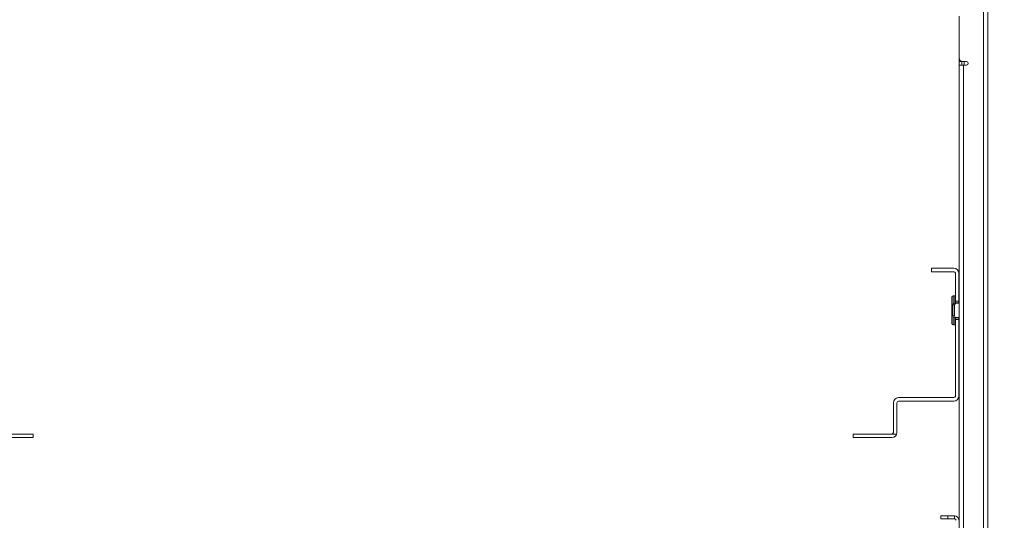
# Model space of a CAD drawing. Units: inches. Extents: x 10730 to 47287, y -15985 to -6764.
# Drawn here: x 40511 to 41052, y -11748 to -11473 of the extents above; entities that cross this region are included whole.
import ezdxf

# ---------------------------------------------------------------- set-up
doc = ezdxf.new("R2010")
doc.units = ezdxf.units.IN
doc.header["$LTSCALE"] = 2
doc.header["$MEASUREMENT"] = 0
doc.header["$PDMODE"] = 35
doc.header["$PDSIZE"] = -1
doc.layers.add('M-ANNO-DIMS', color=7, linetype='Continuous', lineweight=15)
doc.layers.add('M-ANNO-OBJ', color=7, linetype='Continuous', lineweight=9)
doc.styles.get("Standard").update_dxf_attribs({"font": 'romans.shx', "width": 0.8})
doc.dimstyles.new('Details World Wide', dxfattribs={"dimscale": 5, "dimtxt": 4.5, "dimasz": 3.5, "dimexe": 0.75, "dimexo": 0.75, "dimgap": 0.75, "dimtad": 0, "dimtih": 1, "dimtoh": 1, "dimdec": 0, "dimzin": 4, "dimdsep": 46, "dimtxsty": 'Standard', "dimcen": 0, "dimclrd": 256, "dimclre": 256, "dimclrt": 256, "dimadec": 0, "dimazin": 1, "dimtfac": 1, "dimtdec": 0, "dimtmove": 0, "dimatfit": 1, "dimfxl": 1, "dimtolj": 1, "dimtzin": 0, "dimlwd": -1, "dimlwe": -1, "dimarcsym": 0})

# ---------------------------------------------------------------- blocks, each defined once
blk = doc.blocks.new('*D52')
at = {"layer": 'Defpoints', "color": 0, "transparency": 16777216}
for p in [(40838.58, -11030.61), (41210.64, -11030.61), (40838.58, -11936.91)]:
    blk.add_point(p, dxfattribs=at)
at = {"layer": 'M-ANNO-DIMS', "transparency": 16777216}
for p, q in [((40842.33, -11030.61), (41214.39, -11030.61)), ((41210.64, -11048.11), (41210.64, -11295.85)), ((41210.64, -11919.41), (41210.64, -11375.13)), ((40842.33, -11936.91), (41214.39, -11936.91))]:
    blk.add_line(p, q, dxfattribs=at)
for points in [[(41207.72, -11048.11), (41213.55, -11048.11), (41210.64, -11030.61)], [(41207.72, -11919.41), (41213.55, -11919.41), (41210.64, -11936.91)]]:
    blk.add_solid(points, dxfattribs=at)
at = {"layer": 'M-ANNO-DIMS', "transparency": 16777216, "insert": (41210.64, -11335.49), "char_height": 22.5, "attachment_point": 5}
blk.add_mtext('\\A1;906\\P [35.68]', dxfattribs=at)
blk = doc.blocks.new('*D53')
at = {"layer": 'Defpoints', "color": 0, "transparency": 16777216}
for p in [(40838.58, -10865.12), (40838.58, -12102.41), (41287.12, -12102.41)]:
    blk.add_point(p, dxfattribs=at)
at = {"layer": 'M-ANNO-DIMS', "transparency": 16777216}
for p, q in [((40842.33, -10865.12), (41290.87, -10865.12)), ((41287.12, -10882.62), (41287.12, -11174.43)), ((41287.12, -12084.91), (41287.12, -11253.72)), ((40842.33, -12102.41), (41290.87, -12102.41))]:
    blk.add_line(p, q, dxfattribs=at)
for points in [[(41284.21, -10882.62), (41290.04, -10882.62), (41287.12, -10865.12)], [(41284.21, -12084.91), (41290.04, -12084.91), (41287.12, -12102.41)]]:
    blk.add_solid(points, dxfattribs=at)
at = {"layer": 'M-ANNO-DIMS', "transparency": 16777216, "insert": (41287.12, -11214.08), "char_height": 22.5, "attachment_point": 5}
blk.add_mtext('\\A1;1237\\P [48.71]', dxfattribs=at)
blk = doc.blocks.new('*D54')
at = {"layer": 'Defpoints', "color": 0, "transparency": 16777216}
for p in [(40881.58, -11053.67), (40881.58, -11913.86), (41113.38, -11913.86)]:
    blk.add_point(p, dxfattribs=at)
at = {"layer": 'M-ANNO-DIMS', "transparency": 16777216}
for p, q in [((40885.33, -11053.67), (41117.13, -11053.67)), ((41113.38, -11071.17), (41113.38, -11464.53)), ((41113.38, -11896.36), (41113.38, -11543.81)), ((40885.33, -11913.86), (41117.13, -11913.86))]:
    blk.add_line(p, q, dxfattribs=at)
for points in [[(41110.47, -11071.17), (41116.3, -11071.17), (41113.38, -11053.67)], [(41110.47, -11896.36), (41116.3, -11896.36), (41113.38, -11913.86)]]:
    blk.add_solid(points, dxfattribs=at)
at = {"layer": 'M-ANNO-DIMS', "transparency": 16777216, "insert": (41113.38, -11504.17), "char_height": 22.5, "attachment_point": 5}
blk.add_mtext('\\A1;860\\P [33.87]', dxfattribs=at)
blk = doc.blocks.new('*D55')
at = {"layer": 'Defpoints', "color": 0, "transparency": 16777216}
for p in [(40605.58, -10842.07), (40133.4, -12125.46), (40605.58, -12125.46)]:
    blk.add_point(p, dxfattribs=at)
at = {"layer": 'M-ANNO-DIMS', "transparency": 16777216}
for p, q in [((40601.83, -10842.07), (40129.65, -10842.07)), ((40133.4, -10859.57), (40133.4, -11233.12)), ((40133.4, -12107.96), (40133.4, -11312.41)), ((40601.83, -12125.46), (40129.65, -12125.46))]:
    blk.add_line(p, q, dxfattribs=at)
for points in [[(40130.49, -10859.57), (40136.32, -10859.57), (40133.4, -10842.07)], [(40130.49, -12107.96), (40136.32, -12107.96), (40133.4, -12125.46)]]:
    blk.add_solid(points, dxfattribs=at)
at = {"layer": 'M-ANNO-DIMS', "transparency": 16777216, "insert": (40133.4, -11272.77), "char_height": 22.5, "attachment_point": 5}
blk.add_mtext('\\A1;1283\\P [50.53]', dxfattribs=at)

msp = doc.modelspace()

# ---------------------------------------------------------------- linework, layer by layer
at = {"layer": 'M-ANNO-OBJ'}
for p, q in [((41040.371, -10934.615), (41040.371, -12032.913)), ((41042.779, -10934.615), (41042.779, -12032.913)), ((41027.01, -11471.264), (41027.01, -11473.264)), ((41027.01, -11473.264), (41027.01, -11494.264)), ((41027.01, -11494.264), (41027.01, -11496.264)), ((41028.529, -11496.264), (41027.01, -11496.264)), ((41027.01, -11496.264), (41027.01, -11498.264)), ((41027.01, -11498.264), (41029.418, -11498.264)), ((41027.01, -11993.361), (41027.01, -11498.264)), ((41028.529, -11496.264), (41028.529, -11496.205)), ((41028.529, -11498.264), (41028.529, -11496.264)), ((41031.01, -11496.264), (41029.01, -11496.264)), ((41029.418, -11993.361), (41029.418, -11498.264)), ((41031.01, -11498.264), (41029.418, -11498.264)), ((41029.722, -11496.264), (41029.722, -11498.264)), ((41024.072, -11609.839), (41011.858, -11609.839)), ((41011.858, -11611.736), (41011.858, -11609.839)), ((41024.072, -11611.736), (41011.858, -11611.736)), ((41024.961, -11616.339), (41024.961, -11612.625)), ((41026.858, -11627.889), (41026.858, -11612.625)), ((41024.961, -11619.339), (41024.961, -11616.339)), ((41024.961, -11620.839), (41024.961, -11619.339)), ((41024.961, -11620.839), (41024.961, -11627.889)), ((41022.961, -11625.739), (41022.961, -11640.239)), ((41023.711, -11624.989), (41024.661, -11624.989)), ((41023.711, -11629.486), (41023.711, -11624.989)), ((41025.408, -11628.989), (41024.46, -11628.989)), ((41024.661, -11624.989), (41024.661, -11628.989)), ((41026.794, -11627.889), (41024.961, -11627.889)), ((41024.961, -11627.889), (41024.961, -11628.889)), ((41026.858, -11628.889), (41024.961, -11628.889)), ((41024.961, -11628.889), (41024.961, -11628.989)), ((41025.408, -11628.989), (41027.01, -11628.989)), ((41027.01, -11627.889), (41026.794, -11627.889)), ((41026.858, -11627.889), (41026.858, -11628.889)), ((41026.858, -11628.889), (41026.858, -11628.989)), ((41026.934, -11627.889), (41026.934, -11628.989)), ((41023.594, -11629.989), (41024.542, -11629.989)), ((41023.594, -11635.989), (41023.594, -11629.989)), ((41024.542, -11635.989), (41024.542, -11629.989)), ((41023.594, -11635.989), (41024.542, -11635.989)), ((41023.711, -11640.989), (41023.711, -11636.491)), ((41025.408, -11636.989), (41024.46, -11636.989)), ((41024.661, -11636.989), (41024.661, -11640.989)), ((41024.961, -11636.989), (41024.961, -11637.089)), ((41026.858, -11637.089), (41024.961, -11637.089)), ((41024.961, -11637.089), (41024.961, -11638.089)), ((41024.961, -11638.089), (41026.794, -11638.089)), ((41024.961, -11680.062), (41024.961, -11638.089)), ((41025.408, -11636.989), (41027.01, -11636.989)), ((41026.794, -11638.089), (41027.01, -11638.089)), ((41026.794, -11638.089), (41026.794, -11680.646)), ((41026.858, -11636.989), (41026.858, -11637.089)), ((41026.858, -11637.089), (41026.858, -11638.089)), ((41026.934, -11638.089), (41026.934, -11636.989)), ((41024.661, -11640.989), (41023.711, -11640.989)), ((40993.697, -11680.942), (41024.079, -11680.942)), ((40993.697, -11682.839), (41024.075, -11682.839)), ((40990.911, -11700.052), (40990.911, -11683.728)), ((40992.808, -11700.052), (40992.808, -11683.728)), ((40518.353, -11700.941), (40494.499, -11700.941)), ((40497.134, -11702.838), (40518.353, -11702.838)), ((40518.353, -11702.838), (40518.353, -11700.941)), ((40968.808, -11702.838), (40968.808, -11700.941)), ((40968.808, -11700.941), (40992.663, -11700.941)), ((40990.028, -11702.838), (40968.808, -11702.838)), ((41016.883, -11745.94), (41016.883, -11747.459)), ((41020.883, -11745.94), (41016.883, -11745.94)), ((41016.883, -11747.459), (41020.883, -11747.459)), ((41020.883, -11747.459), (41020.883, -11745.94)), ((41024.475, -11745.94), (41020.883, -11745.94)), ((41024.475, -11747.459), (41020.883, -11747.459)), ((41024.475, -11745.94), (41024.475, -11747.459))]:
    msp.add_line(p, q, dxfattribs=at)
for centre, radius, start, end in [((41029.01, -11494.264), 2, 180, 270), ((41031.01, -11497.264), 1, 0, 90), ((41031.01, -11497.264), 1, 270, 0), ((41024.072, -11612.625), 2.786, 0, 90), ((41024.072, -11612.625), 0.889, 0, 90), ((41023.711, -11625.739), 0.75, 90, 180), ((41024.532, -11629.926), 0.94, 94.40098, 183.81233), ((41025.48, -11629.926), 0.94, 94.40175, 183.81156), ((41024.661, -11625.289), 0.3, 0, 90), ((41024.532, -11636.051), 0.94, 176.18892, 265.59777), ((41025.48, -11636.051), 0.94, 176.1897, 265.597), ((41023.711, -11640.239), 0.75, 180, 270), ((41024.661, -11640.689), 0.3, 270, 0), ((40993.697, -11683.728), 2.786, 90, 180), ((40993.697, -11683.728), 0.889, 90, 180), ((41024.072, -11680.053), 2.786, 270, 0), ((41024.072, -11680.053), 0.889, 270, 0), ((40990.022, -11700.052), 0.889, 270, 0), ((40990.022, -11700.052), 2.786, 270, 0), ((41024.475, -11748.348), 2.408, 0, 90), ((41024.475, -11748.348), 0.889, 0, 90)]:
    msp.add_arc(centre, radius, start, end, dxfattribs=at)

# ---------------------------------------------------------------- dimensions: what is measured, and where the dimension line sits
at = {"layer": 'M-ANNO-DIMS'}
for base, p1, p2, angle, picture, middle in [((40133.403, -12125.463), (40605.581, -10842.066), (40605.581, -12125.463), 90, '*D55', (40133.403, -11272.766)), ((41287.122, -12102.408), (40838.581, -10865.122), (40838.581, -12102.408), 270, '*D53', (41287.122, -11214.075)), ((41210.637, -11030.614), (40838.581, -11936.914), (40838.581, -11030.614), 90, '*D52', (41210.637, -11335.492)), ((41113.382, -11913.858), (40881.58, -11053.669), (40881.58, -11913.858), 90, '*D54', (41113.382, -11504.172))]:
    dim = msp.add_linear_dim(base=base, p1=p1, p2=p2, angle=angle, dimstyle='Details World Wide', override={"dimpost": '\\X'}, dxfattribs=at)
    dim.commit()
    dim.dimension.update_dxf_attribs({"geometry": picture, "text_midpoint": middle, "dimtype": 160})

doc.saveas('drawing.dxf')
